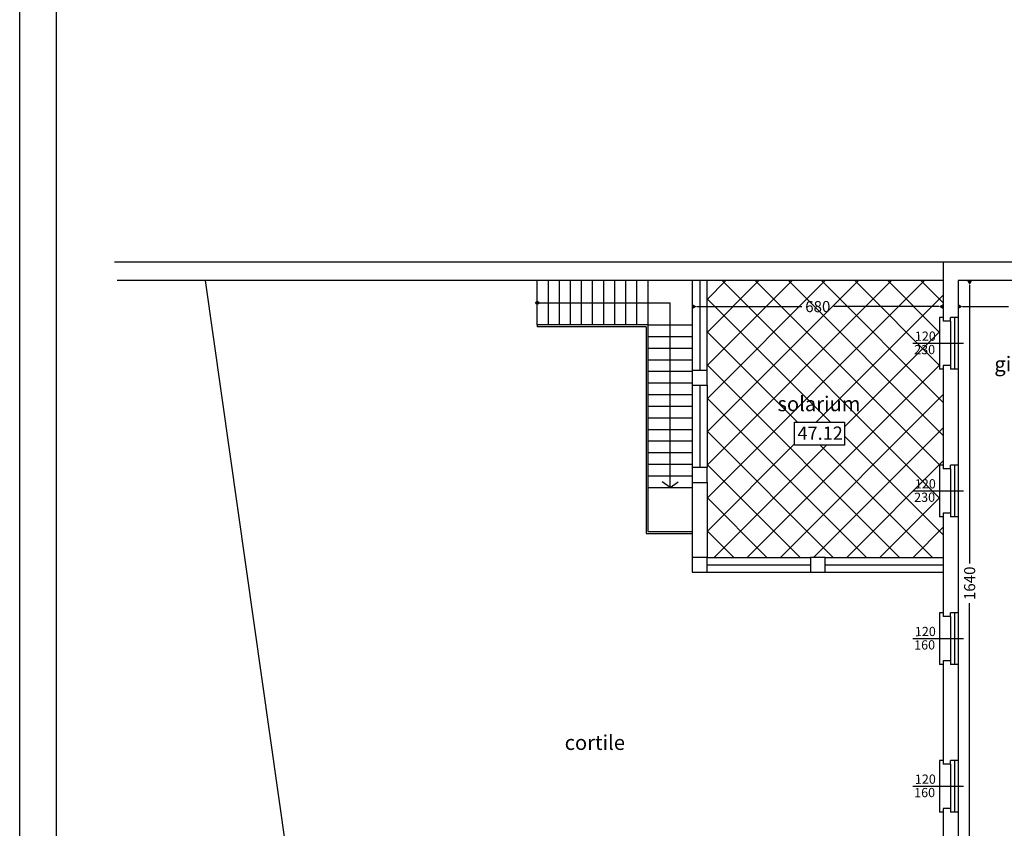
# Model space of a CAD drawing. Units: millimetres. Extents: x -255 to -119, y 73 to 224.
# Drawn here: x -255 to -228, y 159 to 180 of the extents above; entities that cross this region are included whole.
import ezdxf

# ---------------------------------------------------------------- set-up
doc = ezdxf.new("R2010")
doc.units = ezdxf.units.MM
doc.header["$PDMODE"] = 2
for name, color, linetype in [('quote', 6, 'Continuous'), ('scritte', 3, 'Continuous'), ('spessore01', 1, 'Continuous'), ('spessore02', 2, 'Continuous'), ('spessore04', 4, 'Continuous'), ('spessore08', 5, 'Continuous'), ('testi', 7, 'Continuous')]:
    doc.layers.add(name, color=color, linetype=linetype)
doc.styles.get("Standard").update_dxf_attribs({"font": 'ARIAL.TTF'})
doc.styles.add('stile1', font='ARIAL.TTF')
doc.dimstyles.new('quote modifiche', dxfattribs={"dimtxt": 0.3, "dimasz": 0.12, "dimexe": 0.1, "dimexo": 0.3, "dimgap": 0.1, "dimtad": 0, "dimdec": 0, "dimlfac": 100, "dimzin": 0, "dimdsep": 46, "dimtxsty": 'stile1', "dimblk": 'DATUMFILLED', "dimcen": 0, "dimdle": 0.1, "dimse1": 1, "dimse2": 1, "dimclrt": 7, "dimadec": 0, "dimazin": 0, "dimtfac": 1, "dimtdec": 0, "dimtmove": 0, "dimatfit": 3, "dimldrblk": 'OBLIQUE', "dimfxl": 0, "dimtolj": 1, "dimtzin": 0, "dimarcsym": 0})

# ---------------------------------------------------------------- blocks, each defined once
blk = doc.blocks.new('_DatumFilled')
at = {"color": 0, "linetype": 'ByBlock'}
blk.add_solid([(0, 0.58), (-1, 0), (0, -0.58)], dxfattribs=at)
blk = doc.blocks.new('*D61')
at = {"layer": 'Defpoints', "color": 0}
for p in [(-229.164, 173.369), (-225.564, 173.369), (-225.564, 172.666)]:
    blk.add_point(p, dxfattribs=at)
at = {"layer": 'quote', "color": 0, "lineweight": -2}
for p, q in [((-229.044, 172.666), (-227.795, 172.666)), ((-225.684, 172.666), (-226.934, 172.666))]:
    blk.add_line(p, q, dxfattribs=at)
at = {"layer": 'quote', "color": 0, "lineweight": -2, "xscale": 0.12, "yscale": 0.12, "zscale": 0.12, "rotation": 180}
blk.add_blockref('_DatumFilled', (-229.164, 172.666), dxfattribs=at)
at = {"layer": 'quote', "color": 0, "lineweight": -2, "xscale": 0.12, "yscale": 0.12, "zscale": 0.12}
blk.add_blockref('_DatumFilled', (-225.564, 172.666), dxfattribs=at)
at = {"layer": 'quote', "color": 7, "insert": (-227.364, 172.666), "char_height": 0.3, "attachment_point": 5, "style": 'stile1'}
blk.add_mtext('\\A1;360', dxfattribs=at)
blk = doc.blocks.new('_Oblique')
at = {"color": 0, "linetype": 'ByBlock', "lineweight": -2}
blk.add_line((-0.5, -0.5), (0.5, 0.5), dxfattribs=at)
blk = doc.blocks.new('*D8')
at = {"layer": 'Defpoints', "color": 0}
for p in [(-229.116, 173.369), (-229.116, 156.969), (-228.85, 156.969)]:
    blk.add_point(p, dxfattribs=at)
at = {"layer": 'quote', "color": 0, "lineweight": -2}
for p, q in [((-228.85, 173.249), (-228.85, 165.702)), ((-228.85, 157.089), (-228.85, 164.636))]:
    blk.add_line(p, q, dxfattribs=at)
at = {"layer": 'quote', "color": 0, "lineweight": -2, "xscale": 0.12, "yscale": 0.12, "zscale": 0.12}
for p, rotation in [((-228.85, 173.369), 90), ((-228.85, 156.969), 270)]:
    blk.add_blockref('_DatumFilled', p, dxfattribs=dict(at, rotation=rotation))
at = {"layer": 'quote', "color": 7, "insert": (-228.85, 165.169), "char_height": 0.3, "attachment_point": 5, "rotation": 90, "style": 'stile1'}
blk.add_mtext('\\A1;1640', dxfattribs=at)
blk = doc.blocks.new('*D89')
at = {"layer": 'Defpoints', "color": 0}
for p in [(-236.364, 172.665), (-236.364, 172.665), (-229.564, 172.665)]:
    blk.add_point(p, dxfattribs=at)
at = {"layer": 'quote', "color": 0, "lineweight": -2}
for p, q in [((-236.244, 172.665), (-233.396, 172.665)), ((-229.684, 172.665), (-232.533, 172.665))]:
    blk.add_line(p, q, dxfattribs=at)
at = {"layer": 'quote', "color": 0, "lineweight": -2, "xscale": 0.12, "yscale": 0.12, "zscale": 0.12, "rotation": 180}
blk.add_blockref('_DatumFilled', (-236.364, 172.665), dxfattribs=at)
at = {"layer": 'quote', "color": 0, "lineweight": -2, "xscale": 0.12, "yscale": 0.12, "zscale": 0.12}
blk.add_blockref('_DatumFilled', (-229.564, 172.665), dxfattribs=at)
at = {"layer": 'quote', "color": 7, "insert": (-232.964, 172.665), "char_height": 0.3, "attachment_point": 5, "style": 'stile1'}
blk.add_mtext('\\A1;680', dxfattribs=at)

msp = doc.modelspace()

# ---------------------------------------------------------------- hatches: boundary and pattern name
at = {"layer": 'spessore01'}
h = msp.add_hatch(dxfattribs=at)
h.set_pattern_fill('ANSI37', color=256, scale=0.2, style=0)
h.set_pattern_definition([(45, (4.26627, 0), (-0.4490128, 0.4490128), []), (135, (4.26627, 0), (-0.4490128, -0.4490128), [])])
h.paths.add_polyline_path([(-229.564, 170.969), (-229.664, 170.969), (-229.664, 172.369), (-229.564, 172.369), (-229.564, 173.369), (-235.964, 173.369), (-235.964, 170.936), (-235.964, 170.536), (-235.964, 168.302), (-235.964, 167.902), (-235.964, 165.869), (-233.164, 165.869), (-232.764, 165.869), (-229.564, 165.869), (-229.564, 166.969), (-229.664, 166.969), (-229.664, 168.369), (-229.564, 168.369)])
h.paths.add_polyline_path([(-232.236, 169.534), (-232.236, 168.913), (-233.595, 168.913), (-233.595, 169.534)], flags=16)
h.paths.add_polyline_path([(-233.371, 172.893), (-232.558, 172.893), (-232.558, 172.436), (-233.371, 172.436)], flags=24)
h.paths.add_polyline_path([(-233.603, 169.506), (-232.198, 169.506), (-232.198, 168.964), (-233.603, 168.964)], flags=24)
h.paths.add_polyline_path([(-230.416, 171.305), (-229.706, 171.31), (-229.709, 171.693), (-230.419, 171.688)], flags=24)
h.paths.add_polyline_path([(-230.396, 171.668), (-229.686, 171.673), (-229.689, 172.056), (-230.399, 172.051)], flags=24)
h.paths.add_polyline_path([(-230.416, 167.305), (-229.706, 167.31), (-229.709, 167.693), (-230.419, 167.688)], flags=24)
h.paths.add_polyline_path([(-230.396, 167.668), (-229.686, 167.673), (-229.689, 168.056), (-230.399, 168.051)], flags=24)
h.paths.add_polyline_path([(-234.061, 170.283), (-231.803, 170.283), (-231.803, 169.676), (-234.061, 169.676)], flags=24)

# ---------------------------------------------------------------- linework, layer by layer
for p, q in [((-236.164, 173.369), (-236.164, 170.936)), ((-240.564, 172.769), (-236.964, 172.769)), ((-236.964, 167.769), (-236.964, 172.769)), ((-229.264, 172.369), (-229.264, 170.969)), ((-240.564, 172.169), (-240.564, 172.119)), ((-237.614, 172.119), (-240.564, 172.119)), ((-237.614, 172.119), (-237.614, 166.519)), ((-229.364, 172.269), (-229.364, 171.069)), ((-236.164, 170.536), (-236.164, 168.302)), ((-229.264, 168.369), (-229.264, 166.969)), ((-229.364, 168.269), (-229.364, 167.069)), ((-236.964, 167.769), (-237.179, 167.922)), ((-236.964, 167.769), (-236.749, 167.922)), ((-237.614, 166.519), (-236.364, 166.519)), ((-235.964, 165.669), (-233.164, 165.669)), ((-232.764, 165.669), (-229.564, 165.669)), ((-229.264, 164.369), (-229.264, 162.969)), ((-229.364, 164.269), (-229.364, 163.069)), ((-229.264, 160.369), (-229.264, 158.969)), ((-229.364, 160.269), (-229.364, 159.069))]:
    msp.add_line(p, q, dxfattribs=at)
for points in [[(-235.964, 170.936), (-235.964, 173.369)], [(-235.964, 170.536), (-235.964, 168.302)], [(-235.964, 165.869), (-233.164, 165.869)], [(-232.764, 165.869), (-229.564, 165.869)]]:
    msp.add_lwpolyline(points, dxfattribs=at)
msp.add_lwpolyline([(-233.595, 169.534), (-232.236, 169.534), (-232.236, 168.913), (-233.595, 168.913)], close=True, dxfattribs=at)
msp.add_circle((-240.564, 172.769), 0.04, dxfattribs=at)
at = {"layer": 'spessore02'}
for p, q in [((-254.586, 72.863), (-254.586, 223.91)), ((-229.564, 173.869), (-252.022, 173.869)), ((-236.364, 173.869), (-237.564, 173.869)), ((-236.364, 173.369), (-251.948, 173.369)), ((-249.564, 173.369), (-246.76, 153.647)), ((-240.564, 172.169), (-240.564, 173.369)), ((-240.264, 172.169), (-240.264, 173.369)), ((-239.964, 172.169), (-239.964, 173.369)), ((-239.664, 172.169), (-239.664, 173.369)), ((-239.364, 172.169), (-239.364, 173.369)), ((-239.064, 172.169), (-239.064, 173.369)), ((-238.764, 172.169), (-238.764, 173.369)), ((-238.464, 172.169), (-238.464, 173.369)), ((-238.164, 172.169), (-238.164, 173.369)), ((-237.864, 172.169), (-237.864, 173.369)), ((-237.564, 173.369), (-237.564, 172.169)), ((-236.364, 173.369), (-236.364, 165.469)), ((-229.564, 173.369), (-236.364, 173.369)), ((-229.664, 172.369), (-229.664, 170.969)), ((-229.564, 172.369), (-229.664, 172.369)), ((-229.164, 172.369), (-229.164, 170.969)), ((-237.564, 172.169), (-240.564, 172.169)), ((-237.564, 172.169), (-237.564, 167.769)), ((-237.564, 172.169), (-236.364, 172.169)), ((-237.564, 171.855), (-236.364, 171.855)), ((-237.564, 171.54), (-236.364, 171.54)), ((-229.02, 171.669), (-230.389, 171.669)), ((-237.564, 171.226), (-236.364, 171.226)), ((-237.564, 170.912), (-236.364, 170.912)), ((-229.564, 170.969), (-229.664, 170.969)), ((-237.564, 170.597), (-236.364, 170.597)), ((-237.564, 170.283), (-236.364, 170.283)), ((-237.564, 169.969), (-236.364, 169.969)), ((-237.564, 169.655), (-236.364, 169.655)), ((-237.564, 169.34), (-236.364, 169.34)), ((-237.564, 169.026), (-236.364, 169.026)), ((-237.564, 168.712), (-236.364, 168.712)), ((-237.564, 168.397), (-236.364, 168.397)), ((-229.664, 168.369), (-229.664, 166.969)), ((-229.564, 168.369), (-229.664, 168.369)), ((-229.164, 168.369), (-229.164, 166.969)), ((-237.564, 168.083), (-236.364, 168.083)), ((-235.964, 167.902), (-235.964, 165.869)), ((-237.564, 167.769), (-236.364, 167.769)), ((-237.564, 167.769), (-237.564, 166.569)), ((-229.02, 167.669), (-230.389, 167.669)), ((-229.564, 166.969), (-229.664, 166.969)), ((-237.564, 166.569), (-236.364, 166.569)), ((-236.364, 165.469), (-229.564, 165.469)), ((-229.664, 164.369), (-229.664, 162.969)), ((-229.564, 164.369), (-229.664, 164.369)), ((-229.164, 164.369), (-229.164, 162.969)), ((-229.02, 163.669), (-230.389, 163.669)), ((-229.564, 162.969), (-229.664, 162.969)), ((-229.664, 160.369), (-229.664, 158.969)), ((-229.564, 160.369), (-229.664, 160.369)), ((-229.164, 160.369), (-229.164, 158.969)), ((-229.02, 159.669), (-230.389, 159.669)), ((-229.564, 158.969), (-229.664, 158.969))]:
    msp.add_line(p, q, dxfattribs=at)
for points in [[(-235.964, 170.936), (-236.364, 170.936), (-236.364, 170.536), (-235.964, 170.536)], [(-235.964, 168.302), (-236.364, 168.302), (-236.364, 167.902), (-235.964, 167.902)], [(-235.964, 165.869), (-236.364, 165.869), (-236.364, 165.469), (-235.964, 165.469)], [(-232.764, 165.869), (-233.164, 165.869), (-233.164, 165.469), (-232.764, 165.469)]]:
    msp.add_lwpolyline(points, close=True, dxfattribs=at)
at = {"layer": 'spessore04'}
for p, q in [((-225.064, 173.869), (-229.564, 173.869)), ((-229.564, 173.869), (-229.564, 172.269)), ((-225.564, 173.369), (-229.164, 173.369)), ((-229.164, 173.369), (-229.164, 172.369)), ((-229.164, 172.369), (-229.364, 172.369)), ((-229.364, 172.269), (-229.364, 172.369)), ((-229.364, 172.269), (-229.564, 172.269)), ((-229.364, 171.069), (-229.564, 171.069)), ((-229.564, 171.069), (-229.564, 168.269)), ((-229.364, 171.069), (-229.364, 170.969)), ((-229.164, 170.969), (-229.364, 170.969)), ((-229.164, 170.969), (-229.164, 168.369)), ((-229.164, 168.369), (-229.364, 168.369)), ((-229.364, 168.269), (-229.364, 168.369)), ((-229.364, 168.269), (-229.564, 168.269)), ((-229.364, 167.069), (-229.564, 167.069)), ((-229.564, 167.069), (-229.564, 164.269)), ((-229.364, 167.069), (-229.364, 166.969)), ((-229.164, 166.969), (-229.364, 166.969)), ((-229.164, 166.969), (-229.164, 164.369)), ((-229.164, 164.369), (-229.364, 164.369)), ((-229.364, 164.269), (-229.364, 164.369)), ((-229.364, 164.269), (-229.564, 164.269)), ((-229.564, 163.069), (-229.564, 160.269)), ((-229.364, 163.069), (-229.564, 163.069)), ((-229.364, 163.069), (-229.364, 162.969)), ((-229.164, 162.969), (-229.364, 162.969)), ((-229.164, 162.969), (-229.164, 160.369)), ((-229.164, 160.369), (-229.364, 160.369)), ((-229.364, 160.269), (-229.364, 160.369)), ((-229.364, 160.269), (-229.564, 160.269)), ((-229.564, 159.069), (-229.564, 156.269)), ((-229.364, 159.069), (-229.564, 159.069)), ((-229.364, 159.069), (-229.364, 158.969)), ((-229.164, 158.969), (-229.364, 158.969)), ((-229.164, 158.969), (-229.164, 156.969))]:
    msp.add_line(p, q, dxfattribs=at)
at = {"layer": 'spessore08'}
msp.add_line((-253.586, 73.863), (-253.586, 222.91), dxfattribs=at)

# ---------------------------------------------------------------- texts
at = {"layer": 'scritte', "ltscale": 2}
for s, insert, char_height, width, attachment_point in [('gioco / tv', (-227.313, 170.725), 0.4, 1.77277, 5), ('solarium', (-232.932, 169.98), 0.4, 1.77277, 5), ('47.12', (-233.513, 169.416), 0.36, 1.59549, 1), ('cortile', (-239.004, 160.804), 0.4, 1.77277, 5)]:
    msp.add_mtext(s, dxfattribs=dict(at, insert=insert, char_height=char_height, width=width, attachment_point=attachment_point))
at = {"layer": 'testi', "ltscale": 2, "style": 'stile1'}
for s, p in [('120', (-230.333, 171.737)), ('230', (-230.353, 171.374)), ('120', (-230.333, 167.737)), ('230', (-230.353, 167.374)), ('120', (-230.333, 163.737)), ('160', (-230.353, 163.374)), ('120', (-230.333, 159.737)), ('160', (-230.353, 159.374))]:
    msp.add_text(s, height=0.25, rotation=0.4047, dxfattribs=at).set_placement(p)

# ---------------------------------------------------------------- dimensions: what is measured, and where the dimension line sits
at = {"layer": 'quote'}
for base, p1, p2, picture, middle in [((-225.564, 172.666), (-229.164, 173.369), (-225.564, 173.369), '*D61', (-227.364, 172.666)), ((-236.364, 172.665), (-229.564, 172.665), (-236.364, 172.665), '*D89', (-232.964, 172.665))]:
    dim = msp.add_linear_dim(base=base, p1=p1, p2=p2, dimstyle='quote modifiche', dxfattribs=at)
    dim.commit()
    dim.dimension.update_dxf_attribs({"geometry": picture, "text_midpoint": middle})
dim = msp.add_linear_dim(base=(-228.85, 156.969), p1=(-229.116, 173.369), p2=(-229.116, 156.969), angle=90, dimstyle='quote modifiche', dxfattribs=at)
dim.commit()
dim.dimension.update_dxf_attribs({"geometry": '*D8', "text_midpoint": (-228.85, 165.169)})

doc.saveas('drawing.dxf')
